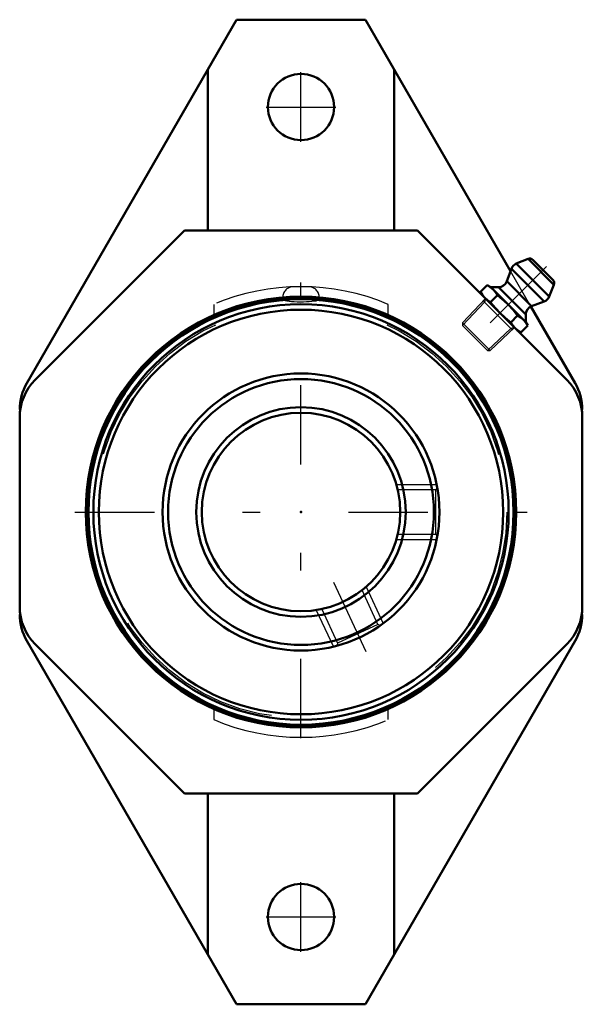
# Model space of a CAD drawing. Units: inches. Extents: x -1.6 to 1.6, y -2.79 to 2.79.
import ezdxf

# ---------------------------------------------------------------- set-up
doc = ezdxf.new("R2010")
doc.units = ezdxf.units.IN
doc.header["$MEASUREMENT"] = 0
doc.linetypes.add('Center', pattern=[1.5, 0.45, -0.5, 0.05, -0.5])
doc.linetypes.add('Dashed', pattern=[2, 1, -1])
for name, color, linetype, lineweight in [('AM_4', 7, 'Continuous', 50), ('AM_5', 3, 'Continuous', 25), ('AM_7', 7, 'Center', 25), ('AM_9', 6, 'Dashed', 25), ('ConnectionPoints', 7, 'Continuous', 50)]:
    doc.layers.add(name, color=color, linetype=linetype, lineweight=lineweight)

# ---------------------------------------------------------------- blocks, each defined once
blk = doc.blocks.new('2_405020c_Inch_0_in_058470_0')
at = {"layer": 'AM_4'}
for p, q in [((1.2876, 1.4344), (1.2208, 1.4075)), ((1.4075, 1.2208), (1.2208, 1.4075)), ((1.4344, 1.2876), (1.2876, 1.4344)), ((1.4289, 1.3146), (1.3146, 1.4289)), ((1.1926, 1.3782), (1.1668, 1.3073)), ((1.3782, 1.1926), (1.1926, 1.3782)), ((1.056, 1.2857), (1.0171, 1.2468)), ((1.0755, 1.2744), (1.056, 1.2857)), ((1.3073, 1.1668), (1.1668, 1.3073)), ((1.4075, 1.2208), (1.4344, 1.2876)), ((1.0171, 1.2468), (1.0284, 1.2273)), ((1.1134, 1.2283), (1.0745, 1.1894)), ((1.2744, 1.0755), (1.0755, 1.2744)), ((1.1198, 1.2744), (1.0755, 1.2744)), ((1.2744, 1.1198), (1.1198, 1.2744)), ((1.3073, 1.1668), (1.3782, 1.1926)), ((1.2744, 1.0755), (1.2744, 1.1198)), ((1.2283, 1.1134), (1.1894, 1.0745)), ((1.2857, 1.056), (1.2744, 1.0755)), ((1.2273, 1.0284), (1.2468, 1.0171)), ((1.2857, 1.056), (1.2468, 1.0171))]:
    blk.add_line(p, q, dxfattribs=at)
for points in [[(1.056, 1.2857), (1.0733, 1.2744), (1.0888, 1.2611)], [(1.0417, 1.214), (1.0284, 1.2294), (1.0171, 1.2468)], [(1.0888, 1.2611), (1.1021, 1.2457), (1.1134, 1.2283)], [(1.1134, 1.2283), (1.1284, 1.2165), (1.1522, 1.1964), (1.175, 1.175)], [(1.0745, 1.1894), (1.0572, 1.2006), (1.0417, 1.214)], [(1.1278, 1.1278), (1.1065, 1.1505), (1.0863, 1.1744), (1.0745, 1.1894)], [(1.175, 1.175), (1.2026, 1.1452), (1.2283, 1.1134)], [(1.1894, 1.0745), (1.1578, 1.1001), (1.1278, 1.1278)], [(1.214, 1.0417), (1.2007, 1.0571), (1.1894, 1.0745)], [(1.2283, 1.1134), (1.2456, 1.1022), (1.2611, 1.0888)], [(1.2611, 1.0888), (1.2744, 1.0734), (1.2857, 1.056)], [(1.2468, 1.0171), (1.2295, 1.0284), (1.214, 1.0417)]]:
    blk.add_lwpolyline(points, dxfattribs=at)
for centre, radius, start, end in [((1.2396, 1.3611), 0.05, 112, 160), ((1.297, 1.4112), 0.025, 45, 112), ((1.1198, 1.3244), 0.05, 270, 340), ((1.4112, 1.297), 0.025, 338, 45), ((1.3611, 1.2396), 0.05, 290, 338), ((1.3244, 1.1198), 0.05, 110, 180)]:
    blk.add_arc(centre, radius, start, end, dxfattribs=at)
at = {"layer": 'AM_5'}
for p, q in [((1.0401, 1.1897), (0.9156, 1.0572)), ((1.033, 1.1967), (1.1967, 1.033)), ((1.0456, 1.2101), (1.0401, 1.1897)), ((1.1897, 1.0401), (1.0572, 0.9156)), ((1.2101, 1.0456), (1.1897, 1.0401))]:
    blk.add_line(p, q, dxfattribs=at)
at = {"layer": 'AM_7'}
blk.add_line((1.3911, 1.3911), (0.9671, 0.9671), dxfattribs=at)
at = {"layer": 'AM_9'}
for p, q in [((1.0456, 1.2101), (0.9156, 1.0718)), ((0.9156, 1.0718), (0.9156, 1.0572)), ((1.0718, 0.9156), (0.9156, 1.0718)), ((1.0572, 0.9156), (0.9156, 1.0572)), ((1.0718, 0.9156), (1.2101, 1.0456)), ((1.0572, 0.9156), (1.0718, 0.9156))]:
    blk.add_line(p, q, dxfattribs=at)
blk = doc.blocks.new('3_058989_0_in_058470_0')
at = {"layer": 'AM_4'}
for radius in [1.2137, 1.2053, 1.1774, 1.1465, 0.785, 0.7536, 0.5939, 0.5625]:
    blk.add_circle((0, 0), radius, dxfattribs=at)
at = {"layer": 'AM_5'}
for p, q in [((0.5404, 0.1562), (0.7693, 0.1562)), ((0.5404, -0.1562), (0.7693, -0.1562)), ((0.37, -0.4237), (0.4667, -0.6312)), ((0.0868, -0.5558), (0.1835, -0.7632))]:
    blk.add_line(p, q, dxfattribs=at)
at = {"layer": 'AM_7'}
blk.add_line((0.1852, -0.3972), (0.3683, -0.7897), dxfattribs=at)
at = {"layer": 'AM_9'}
for p, q in [((0.0414, 1.2767), (-0.0414, 1.2767)), ((-0.1042, 1.214), (-0.1042, 1.2054)), ((0.1042, 1.214), (-0.1042, 1.214)), ((0.1042, 1.2054), (0.1042, 1.214)), ((0.7618, 0.1262), (0.5482, 0.1262)), ((0.7727, 0.1371), (0.7618, 0.1262)), ((0.7618, 0.1262), (0.7618, -0.1262)), ((0.5483, -0.1262), (0.7618, -0.1262)), ((0.7618, -0.1262), (0.7728, -0.1372)), ((0.4363, -0.6371), (0.346, -0.4435)), ((0.1173, -0.5502), (0.2076, -0.7438)), ((0.4363, -0.6371), (0.2076, -0.7438)), ((0.451, -0.6424), (0.4363, -0.6371)), ((0.2076, -0.7438), (0.2023, -0.7582))]:
    blk.add_line(p, q, dxfattribs=at)
for points in [[(-0.0817, 1.214), (-0.0914, 1.212), (-0.0985, 1.2099), (-0.1028, 1.2076), (-0.1042, 1.2054)], [(-0.1042, 1.2054), (-0.1042, 1.2053), (-0.1025, 1.203), (-0.0979, 1.2007), (-0.0905, 1.1986), (-0.0804, 1.1966), (-0.068, 1.1949), (-0.0537, 1.1935), (-0.038, 1.1925), (-0.0211, 1.1918), (-0.0038, 1.1915), (0.0137, 1.1916), (0.0307, 1.1921), (0.0468, 1.193), (0.0616, 1.1942), (0.0747, 1.1958), (0.0858, 1.1976), (0.0945, 1.1996), (0.1005, 1.2018), (0.1037, 1.2041), (0.1042, 1.2054)], [(-0.0817, 1.214), (-0.0586, 1.2168), (-0.0434, 1.2179), (-0.027, 1.2187), (-0.0098, 1.2191), (0.0077, 1.2191), (0.025, 1.2188), (0.0416, 1.218), (0.0571, 1.2169), (0.0709, 1.2155), (0.0817, 1.214)], [(0.1042, 1.2054), (0.1039, 1.2064), (0.1011, 1.2087), (0.0954, 1.211), (0.087, 1.213), (0.0817, 1.214)]]:
    blk.add_lwpolyline(points, dxfattribs=at)
blk.add_circle((0, 0), 1.1671, dxfattribs=at)
for centre, start, end in [((-0.0414, 1.214), 90, 180), ((0.0414, 1.214), 0, 90)]:
    blk.add_arc(centre, 0.0627, start, end, dxfattribs=at)
blk = doc.blocks.new('4_058470H_0_in_058470_0')
at = {"layer": 'AM_4'}
for p, q in [((-0.3656, 2.79), (-1.5548, 0.7303)), ((0.3656, 2.79), (-0.3656, 2.79)), ((1.188, 1.3656), (0.3656, 2.79)), ((-0.5285, 2.5078), (-0.5285, 1.595)), ((0.5285, 1.595), (0.5285, 2.5078)), ((-0.6607, 1.595), (-1.5071, 0.7485)), ((0.6607, 1.595), (-0.6607, 1.595)), ((1.5071, 0.7485), (0.6607, 1.595)), ((1.5548, 0.7303), (1.3037, 1.1653)), ((-1.595, 0.5364), (-1.595, -0.5364)), ((1.595, -0.5364), (1.595, 0.5364)), ((-1.5548, -0.7303), (-0.3656, -2.79)), ((-1.5071, -0.7485), (-0.6607, -1.595)), ((0.3656, -2.79), (1.5548, -0.7303)), ((0.6607, -1.595), (1.5071, -0.7485)), ((-0.6607, -1.595), (0.6607, -1.595)), ((-0.5285, -1.595), (-0.5285, -2.5078)), ((0.5285, -2.5078), (0.5285, -1.595)), ((-0.3656, -2.79), (0.3656, -2.79))]:
    blk.add_line(p, q, dxfattribs=at)
for centre, radius in [((0, 2.295), 0.1875), ((0, 0), 1.2205), ((0, -2.295), 0.1875)]:
    blk.add_circle(centre, radius, dxfattribs=at)
for centre, start, end in [((-1.295, 0.5364), 135, 180), ((-1.295, 0.5803), 150, 180), ((1.295, 0.5364), 0, 45), ((1.295, 0.5803), 0, 30), ((-1.295, -0.5364), 180, 225), ((1.295, -0.5364), 315, 0), ((-1.295, -0.5803), 180, 210), ((1.295, -0.5803), 330, 0)]:
    blk.add_arc(centre, 0.3, start, end, dxfattribs=at)
at = {"layer": 'AM_7'}
for p, q in [((0, 2.0981), (0, 2.4919)), ((-0.1969, 2.295), (0.1969, 2.295)), ((0, -1.2815), (0, 1.3013)), ((-1.2815, 0), (1.2815, 0)), ((0, -2.4919), (0, -2.0981)), ((-0.1969, -2.295), (0.1969, -2.295))]:
    blk.add_line(p, q, dxfattribs=at)
at = {"layer": 'AM_9'}
for p, q in [((1.3037, 1.1653), (1.188, 1.3656)), ((-0.495, 1.1768), (-0.495, 1.1156)), ((0.495, 1.1156), (0.495, 1.1768)), ((-1.595, 0.5803), (-1.595, 0.5364)), ((1.595, 0.5364), (1.595, 0.5803)), ((-1.595, -0.5364), (-1.595, -0.5803)), ((1.595, -0.5803), (1.595, -0.5364)), ((-0.495, -1.1156), (-0.495, -1.1768)), ((0.495, -1.1768), (0.495, -1.1156))]:
    blk.add_line(p, q, dxfattribs=at)
for start, end in [(67.1874, 112.8126), (247.1874, 292.8126)]:
    blk.add_arc((0, 0), 1.2767, start, end, dxfattribs=at)
blk = doc.blocks.new('1_058470_0')
for name in ['4_058470H_0_in_058470_0', '2_405020c_Inch_0_in_058470_0', '3_058989_0_in_058470_0']:
    blk.add_blockref(name, (0, 0))

msp = doc.modelspace()

# ---------------------------------------------------------------- linework, layer by layer
at = {"layer": 'ConnectionPoints'}
for p in [(1.1278, 1.1278, 0.92), (0, 0, 0.17), (0, 0, 1.69), (0, 0, 1.69)]:
    msp.add_point(p, dxfattribs=at)

# ---------------------------------------------------------------- block references
msp.add_blockref('1_058470_0', (0, 0))

doc.saveas('drawing.dxf')
